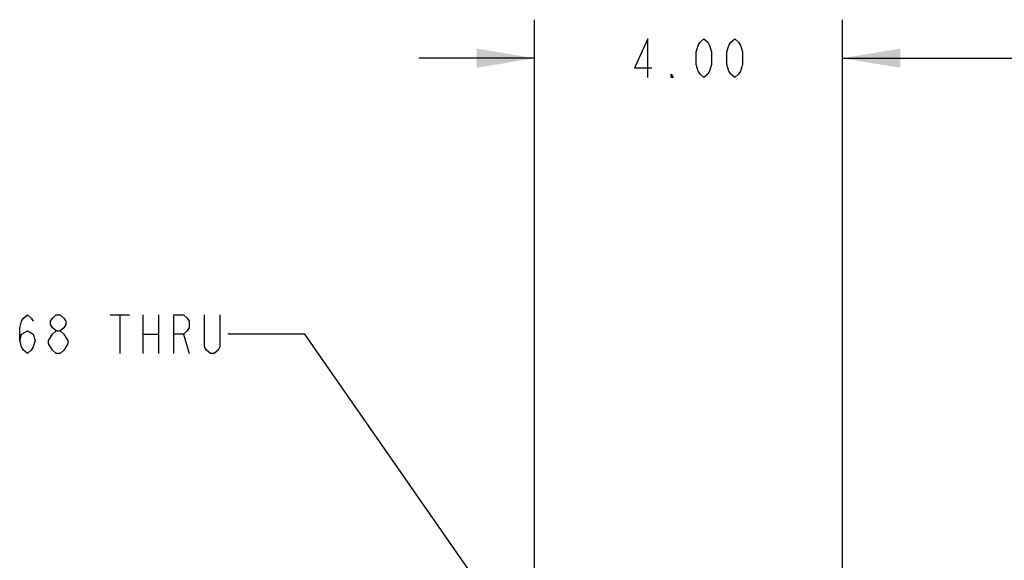
# Model space of a CAD drawing. Units: inches. Extents: x 0 to 22.3, y -0.1 to 17.2.
# Drawn here: x 4.4 to 7.6, y 4.5 to 6.3 of the extents above; entities that cross this region are included whole.
import ezdxf

# ---------------------------------------------------------------- set-up
doc = ezdxf.new("R2010")
doc.units = ezdxf.units.IN
doc.header["$LTSCALE"] = 1.21
doc.header["$MEASUREMENT"] = 0
doc.layers.get('0').update_dxf_attribs({"linetype": 'CONTINUOUS'})
doc.layers.add('DIMENSIONS', color=7, linetype='CONTINUOUS')
doc.layers.add('DRAWING', color=7, linetype='CONTINUOUS')
doc.styles.get("Standard").update_dxf_attribs({"font": 'txt', "width": 0.8})
doc.dimstyles.new('DIMSTYLE_1', dxfattribs={"dimtxt": 0.125, "dimasz": 0.1875, "dimexe": 0.125, "dimexo": 0.0625, "dimgap": 0.0625, "dimtad": 0, "dimtih": 1, "dimtoh": 1, "dimlfac": 4, "dimzin": 4, "dimdsep": 46, "dimtxsty": 'STANDARD', "dimblk": '_FILLED', "dimblk1": '_FILLED', "dimblk2": '_FILLED', "dimcen": 0.09, "dimadec": 0, "dimazin": 0, "dimtp": 0.01, "dimtm": 0.01, "dimtfac": 1, "dimtofl": 0, "dimtmove": 0, "dimatfit": 3, "dimldrblk": '_FILLED', "dimfxl": 1, "dimtolj": 1, "dimtzin": 4, "dimarcsym": 0})
doc.dimstyles.get("Standard").update_dxf_attribs({"dimtxt": 0.125, "dimasz": 0.1875, "dimexe": 0.125, "dimexo": 0.0625, "dimgap": 0.09, "dimtad": 0, "dimtih": 1, "dimtoh": 1, "dimdec": 4, "dimzin": 4, "dimdsep": 46, "dimtxsty": 'STANDARD', "dimblk": '_FILLED', "dimblk1": '_FILLED', "dimblk2": '_FILLED', "dimcen": 0.09, "dimadec": 0, "dimazin": 0, "dimtol": 1, "dimtp": 0.0001, "dimtm": 0.0001, "dimtfac": 1, "dimtdec": 4, "dimtofl": 0, "dimtmove": 0, "dimatfit": 3, "dimldrblk": '_FILLED', "dimfxl": 1, "dimtolj": 1, "dimtzin": 4, "dimarcsym": 0})

# ---------------------------------------------------------------- blocks, each defined once
blk = doc.blocks.new('_FILLED')
at = {"color": 0, "linetype": 'BYBLOCK'}
blk.add_solid([(0, 0), (-1, 0.167), (-1, -0.167)], dxfattribs=at)
blk = doc.blocks.new('*D13')
at = {"layer": 'DIMENSIONS', "color": 2, "linetype": 'CONTINUOUS'}
for p, q in [((6.1184, 4.4735), (6.1184, 6.2688)), ((7.1184, 4.4735), (7.1184, 6.2688)), ((6.1184, 6.1438), (5.7434, 6.1438)), ((7.1184, 6.1438), (7.4934, 6.1438))]:
    blk.add_line(p, q, dxfattribs=at)
at = {"layer": 'DIMENSIONS', "color": 2, "linetype": 'CONTINUOUS', "xscale": 0.1875, "yscale": 0.1875, "zscale": 0.1875}
blk.add_blockref('_FILLED', (6.1184, 6.1438), dxfattribs=at)
at = {"layer": 'DIMENSIONS', "color": 2, "linetype": 'CONTINUOUS', "xscale": 0.1875, "yscale": 0.1875, "zscale": 0.1875, "rotation": 180}
blk.add_blockref('_FILLED', (7.1184, 6.1438), dxfattribs=at)
blk = doc.blocks.new('*D14')
at = {"layer": 'DIMENSIONS', "color": 2, "linetype": 'CONTINUOUS'}
for p, q in [((7.1184, 4.4735), (7.1184, 6.2688)), ((9.1559, 5.6397), (9.1559, 6.2688)), ((7.1184, 6.1438), (7.8746, 6.1438)), ((9.1559, 6.1438), (8.3996, 6.1438))]:
    blk.add_line(p, q, dxfattribs=at)
at = {"layer": 'DIMENSIONS', "color": 2, "linetype": 'CONTINUOUS', "xscale": 0.1875, "yscale": 0.1875, "zscale": 0.1875, "rotation": 180}
blk.add_blockref('_FILLED', (7.1184, 6.1438), dxfattribs=at)
at = {"layer": 'DIMENSIONS', "color": 2, "linetype": 'CONTINUOUS', "xscale": 0.1875, "yscale": 0.1875, "zscale": 0.1875}
blk.add_blockref('_FILLED', (9.1559, 6.1438), dxfattribs=at)

msp = doc.modelspace()

# ---------------------------------------------------------------- linework, layer by layer
at = {"layer": 'DIMENSIONS', "color": 2, "linetype": 'CONTINUOUS'}
for points in [[(6.4871, 6.0813), (6.4871, 6.2063), (6.4434, 6.1125), (6.4996, 6.1125)], [(6.6684, 6.0813), (6.6559, 6.0917), (6.6496, 6.1021), (6.6434, 6.123), (6.6434, 6.1646), (6.6496, 6.1855), (6.6559, 6.1959), (6.6684, 6.2063), (6.6809, 6.1959), (6.6871, 6.1855), (6.6934, 6.1646), (6.6934, 6.123), (6.6871, 6.1021), (6.6809, 6.0917), (6.6684, 6.0813)], [(6.7684, 6.0813), (6.7559, 6.0917), (6.7496, 6.1021), (6.7434, 6.123), (6.7434, 6.1646), (6.7496, 6.1855), (6.7559, 6.1959), (6.7684, 6.2063), (6.7809, 6.1959), (6.7871, 6.1855), (6.7934, 6.1646), (6.7934, 6.123), (6.7871, 6.1021), (6.7809, 6.0917), (6.7684, 6.0813)], [(6.5684, 6.0813), (6.5621, 6.0813), (6.5621, 6.0917), (6.5684, 6.0813)]]:
    msp.add_lwpolyline(points, dxfattribs=at)
at = {"layer": 'DRAWING', "color": 2, "linetype": 'CONTINUOUS'}
for p, q in [((4.742, 5.3104), (4.8045, 5.3104)), ((4.7732, 5.3104), (4.7732, 5.1854)), ((4.8482, 5.3104), (4.8482, 5.1854)), ((4.8982, 5.3104), (4.8982, 5.1854)), ((4.8482, 5.2479), (4.8982, 5.2479)), ((4.9795, 5.2479), (4.9982, 5.1854)), ((4.567, 5.1854), (4.5545, 5.1958))]:
    msp.add_line(p, q, dxfattribs=at)
for points in [[(4.4482, 5.2271), (4.4545, 5.2479), (4.4732, 5.2583), (4.492, 5.2479), (4.4982, 5.2271), (4.492, 5.2063), (4.4857, 5.1958), (4.4732, 5.1854), (4.4607, 5.1958), (4.4545, 5.2063), (4.4482, 5.2271), (4.4482, 5.2688), (4.4545, 5.2896), (4.4607, 5.3), (4.4732, 5.3104), (4.4857, 5.3), (4.492, 5.2896)], [(4.567, 5.2583), (4.5545, 5.2688), (4.5482, 5.2792), (4.5482, 5.2896), (4.5545, 5.3), (4.567, 5.3104), (4.5795, 5.3104), (4.592, 5.3), (4.5982, 5.2896), (4.5982, 5.2792), (4.592, 5.2688), (4.5795, 5.2583)], [(4.9482, 5.1854), (4.9482, 5.3104), (4.9795, 5.3104), (4.992, 5.3), (4.9982, 5.2896), (4.9982, 5.2688), (4.992, 5.2583), (4.9795, 5.2479), (4.9482, 5.2479)], [(5.0982, 5.3104), (5.0982, 5.2063), (5.092, 5.1958), (5.0795, 5.1854), (5.067, 5.1854), (5.0545, 5.1958), (5.0482, 5.2063), (5.0482, 5.3104)], [(4.542, 5.2271), (4.5545, 5.2479), (4.567, 5.2583), (4.5795, 5.2583), (4.592, 5.2479), (4.5982, 5.2375), (4.6045, 5.2271), (4.6045, 5.2167)], [(4.5545, 5.1958), (4.542, 5.2167), (4.542, 5.2271)], [(4.6045, 5.2167), (4.592, 5.1958), (4.5795, 5.1854), (4.567, 5.1854)]]:
    msp.add_lwpolyline(points, dxfattribs=at)

# ---------------------------------------------------------------- dimensions: what is measured, and where the dimension line sits
at = {"layer": 'DIMENSIONS', "color": 2, "linetype": 'CONTINUOUS'}
for base, p1, p2, picture, middle in [((7.1184, 6.1438), (6.1184, 4.411), (7.1184, 4.411), '*D13', (6.4184, 6.0813)), ((9.1559, 6.1438), (7.1184, 4.411), (9.1559, 5.5772), '*D14', (7.9371, 6.0813))]:
    dim = msp.add_linear_dim(base=base, p1=p1, p2=p2, dimstyle='DIMSTYLE_1', dxfattribs=at)
    dim.commit()
    dim.dimension.update_dxf_attribs({"geometry": picture, "text_midpoint": middle, "dimtype": 160})

# ---------------------------------------------------------------- leaders
at = {"layer": 'DRAWING', "color": 2, "linetype": 'CONTINUOUS'}
msp.add_leader([(6.0496, 4.2759), (5.3732, 5.2479), (5.1232, 5.2479)], dimstyle='STANDARD', override={"dimtad": 0}, dxfattribs=at)

doc.saveas('drawing.dxf')
